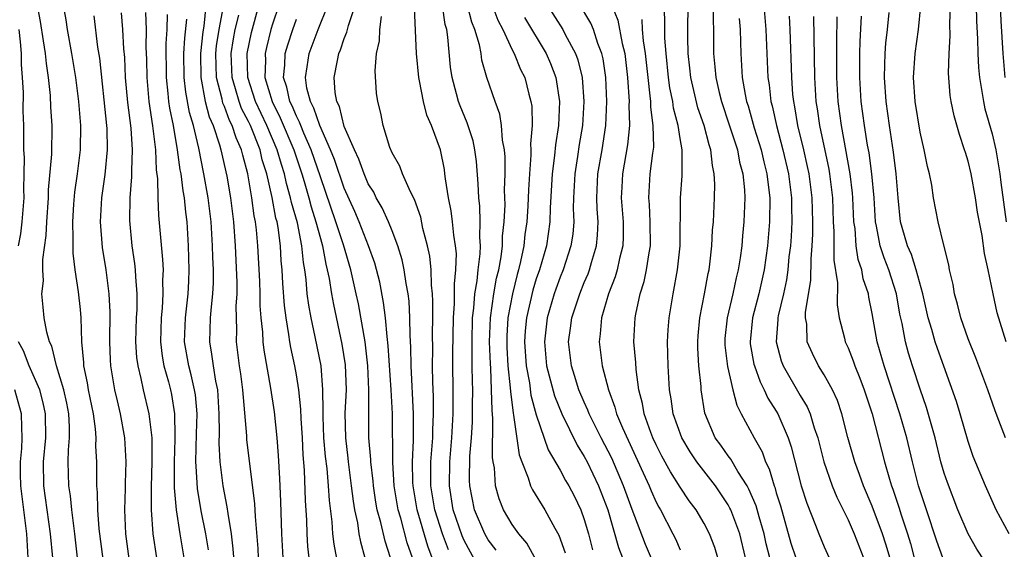
# Model space of a CAD drawing. Units: inches. Extents: x 2619000 to 2622000, y 1473000 to 1476000.
# Drawn here: x 2619832 to 2619914, y 1473896 to 1473940 of the extents above; entities that cross this region are included whole.
import ezdxf

# ---------------------------------------------------------------- set-up
doc = ezdxf.new("R2010")
doc.units = ezdxf.units.IN
doc.header["$MEASUREMENT"] = 0
doc.layers.add('LD26191473_2ft', color=179, linetype='Continuous')

msp = doc.modelspace()

# ---------------------------------------------------------------- linework, layer by layer
at = {"layer": 'LD26191473_2ft'}
for points, elevation in [([(2619912.79, 1473979), (2619912.289, 1473969), (2619912.007, 1473965), (2619911.953, 1473963), (2619912.106, 1473961), (2619912.428, 1473959), (2619912.801, 1473957), (2619913.096, 1473955.096), (2619913.272, 1473953), (2619913.333, 1473950.667), (2619913.35, 1473949), (2619913.428, 1473946.572), (2619913.735, 1473939.735), (2619913.883, 1473937), (2619914.052, 1473935)], 9290), ([(2619836.77, 1473895), (2619836.543, 1473897), (2619836.29, 1473899), (2619836.173, 1473900.173), (2619836.034, 1473901), (2619835.982, 1473903), (2619836.007, 1473904.007), (2619836.101, 1473905), (2619836.097, 1473905.903), (2619836.033, 1473907), (2619835.874, 1473907.874), (2619835.622, 1473909), (2619835.009, 1473910.991), (2619834.626, 1473912.626), (2619834.433, 1473913), (2619834.195, 1473913.805), (2619833.989, 1473915), (2619833.883, 1473915.884), (2619833.795, 1473917), (2619833.918, 1473918.082), (2619833.861, 1473919), (2619833.86, 1473919.86), (2619834.152, 1473921.848), (2619834.199, 1473923), (2619834.336, 1473925), (2619834.353, 1473925.647), (2619834.615, 1473928.615), (2619834.645, 1473931), (2619834.545, 1473932.545), (2619834.501, 1473933.499), (2619834.348, 1473935), (2619834.17, 1473936.17), (2619834.097, 1473937), (2619833.938, 1473938.062), (2619833.669, 1473939.669), (2619833.058, 1473942.942)], 9214), ([(2619885, 1473894.036), (2619884.106, 1473896.105), (2619883, 1473899.021), (2619882.281, 1473901), (2619881.29, 1473903.29), (2619880.402, 1473905), (2619879.407, 1473907), (2619879.304, 1473907.304), (2619879, 1473907.956), (2619878.553, 1473909), (2619878.197, 1473910.197), (2619877.926, 1473911), (2619877.679, 1473913), (2619877.857, 1473914.143), (2619877.958, 1473915), (2619878.628, 1473917), (2619879, 1473917.923), (2619879.33, 1473918.67), (2619879.445, 1473919), (2619879.607, 1473919.607), (2619880.032, 1473921), (2619880.113, 1473921.887), (2619880.153, 1473923), (2619880.072, 1473924.072), (2619880.041, 1473925), (2619880.123, 1473927), (2619880.48, 1473929), (2619880.803, 1473931), (2619880.887, 1473933), (2619880.792, 1473935), (2619880.572, 1473936.572), (2619880.474, 1473937), (2619880.142, 1473937.858), (2619879.774, 1473939), (2619879.547, 1473939.548), (2619877.483, 1473943)], 9258), ([(2619892.447, 1473895), (2619891.97, 1473897), (2619891.212, 1473899), (2619891.147, 1473899.147), (2619891, 1473899.404), (2619889.934, 1473901), (2619888.394, 1473903), (2619887.827, 1473903.827), (2619887.12, 1473905), (2619886.412, 1473907), (2619886.247, 1473908.247), (2619886.111, 1473909), (2619885.995, 1473911), (2619885.947, 1473913), (2619885.998, 1473914.002), (2619886.074, 1473915), (2619886.408, 1473917), (2619886.772, 1473919), (2619886.983, 1473921), (2619887.028, 1473925), (2619887.168, 1473926.832), (2619887.172, 1473927), (2619887.154, 1473927.154), (2619887.171, 1473929), (2619887, 1473929.942), (2619886.834, 1473931), (2619886.451, 1473932.451), (2619886.381, 1473933), (2619886.144, 1473934.144), (2619886.033, 1473935), (2619885.818, 1473937), (2619885.714, 1473938.286), (2619885.705, 1473939), (2619885.727, 1473939.727), (2619885.616, 1473943)], 9264), ([(2619870.707, 1473942.707), (2619871.788, 1473939.788), (2619872.2, 1473939), (2619873, 1473937.307), (2619873.166, 1473937), (2619873.685, 1473935.685), (2619874.035, 1473935), (2619874.379, 1473933.621), (2619874.55, 1473933), (2619874.617, 1473932.617), (2619874.655, 1473931), (2619874.526, 1473929.474), (2619874.552, 1473929), (2619874.551, 1473928.551), (2619874.423, 1473927), (2619874.348, 1473925.652), (2619874.3, 1473924.3), (2619874.219, 1473923), (2619874.057, 1473921.943), (2619873.957, 1473921), (2619873.69, 1473919.69), (2619873.521, 1473919), (2619873.401, 1473918.599), (2619873.006, 1473917), (2619872.638, 1473915), (2619872.545, 1473913.455), (2619872.532, 1473913), (2619872.546, 1473912.547), (2619872.638, 1473911), (2619872.835, 1473909.165), (2619872.845, 1473908.845), (2619873.064, 1473907.064), (2619873.11, 1473906.89), (2619873.574, 1473903.574), (2619873.787, 1473903), (2619874.334, 1473901.666), (2619874.522, 1473901), (2619874.672, 1473900.672), (2619875.706, 1473899), (2619876.536, 1473897.464), (2619876.88, 1473896.88), (2619877.405, 1473895.405)], 9252), ([(2619838.894, 1473894.894), (2619838.574, 1473897.426), (2619838.454, 1473899), (2619838.437, 1473900.437), (2619838.371, 1473901), (2619838.381, 1473902.381), (2619838.365, 1473903), (2619838.296, 1473904.296), (2619838.314, 1473905), (2619838.263, 1473905.737), (2619838.085, 1473907), (2619837.681, 1473909), (2619837.59, 1473909.59), (2619837.291, 1473911), (2619837.28, 1473911.28), (2619837.122, 1473913), (2619837.06, 1473915), (2619837, 1473915.677), (2619836.848, 1473917.152), (2619836.565, 1473919), (2619836.384, 1473920.384), (2619836.384, 1473921), (2619836.411, 1473921.589), (2619836.364, 1473923), (2619836.451, 1473924.452), (2619836.533, 1473925.467), (2619836.752, 1473927), (2619837.012, 1473929), (2619837.037, 1473931), (2619836.861, 1473933), (2619836.613, 1473935), (2619836.298, 1473937), (2619835.925, 1473939), (2619835.811, 1473939.811), (2619835.588, 1473941)], 9216), ([(2619840.395, 1473940.395), (2619840.505, 1473939), (2619840.589, 1473937.412), (2619840.666, 1473936.666), (2619840.741, 1473935), (2619840.934, 1473932.934), (2619841.203, 1473930.797), (2619841.326, 1473929), (2619841.256, 1473927.256), (2619841.272, 1473926.728), (2619841.119, 1473925), (2619841.092, 1473923.092), (2619841.295, 1473921), (2619841.521, 1473919.521), (2619841.573, 1473919), (2619841.588, 1473918.413), (2619841.705, 1473917), (2619841.698, 1473915.698), (2619841.656, 1473915), (2619841.606, 1473913), (2619841.686, 1473911.686), (2619841.781, 1473911), (2619842.049, 1473909.951), (2619842.242, 1473909), (2619842.718, 1473907), (2619842.943, 1473905), (2619842.965, 1473903), (2619842.903, 1473900.903), (2619842.889, 1473899), (2619843.047, 1473897), (2619843.348, 1473895)], 9220), ([(2619842.437, 1473940.437), (2619842.478, 1473939), (2619842.468, 1473937.532), (2619842.512, 1473936.513), (2619842.535, 1473935), (2619842.717, 1473933), (2619843.022, 1473930.978), (2619843.256, 1473929), (2619843.327, 1473927.328), (2619843.431, 1473926.569), (2619843.456, 1473925), (2619843.515, 1473923.515), (2619843.856, 1473919.856), (2619843.888, 1473919), (2619843.857, 1473918.143), (2619843.882, 1473917), (2619843.809, 1473915.809), (2619843.72, 1473915), (2619843.664, 1473913), (2619843.811, 1473911.811), (2619843.962, 1473911), (2619844.341, 1473909.659), (2619844.507, 1473909), (2619844.596, 1473908.596), (2619844.857, 1473907), (2619844.867, 1473905.133), (2619844.88, 1473904.88), (2619844.816, 1473903), (2619844.825, 1473900.825), (2619844.973, 1473899), (2619845.283, 1473897), (2619845.615, 1473895)], 9222), ([(2619847.466, 1473941), (2619847.278, 1473939.278), (2619847.194, 1473938.806), (2619847.007, 1473937), (2619847.04, 1473935), (2619847.413, 1473933), (2619847.736, 1473931.736), (2619848.061, 1473931), (2619848.607, 1473929.393), (2619848.713, 1473929), (2619849.193, 1473926.807), (2619849.5, 1473925), (2619849.767, 1473923), (2619849.913, 1473921), (2619850.036, 1473917.964), (2619850.037, 1473917), (2619849.97, 1473915.971), (2619850.017, 1473913.983), (2619849.991, 1473913), (2619850.23, 1473911), (2619850.342, 1473910.342), (2619850.514, 1473909), (2619850.843, 1473905.157), (2619850.855, 1473904.855), (2619851.512, 1473899.512), (2619851.557, 1473898.443), (2619851.788, 1473895.788), (2619851.826, 1473895)], 9228), ([(2619853.888, 1473895), (2619853.784, 1473897), (2619853.699, 1473899.699), (2619853.617, 1473901.617), (2619853.513, 1473903.513), (2619853.401, 1473905), (2619853.169, 1473907.169), (2619852.867, 1473909.132), (2619852.311, 1473912.311), (2619852.234, 1473913), (2619852.206, 1473913.793), (2619852.077, 1473915), (2619851.998, 1473915.998), (2619851.985, 1473917), (2619851.946, 1473918.053), (2619851.802, 1473921), (2619851.689, 1473922.311), (2619851.602, 1473923), (2619851.493, 1473923.493), (2619851.29, 1473925), (2619850.947, 1473927), (2619850.529, 1473928.529), (2619850.43, 1473929), (2619849.978, 1473929.978), (2619849.654, 1473931), (2619849.43, 1473931.43), (2619849, 1473932.585), (2619848.873, 1473932.873), (2619848.804, 1473933.196), (2619848.336, 1473935), (2619848.276, 1473937), (2619848.344, 1473937.656), (2619848.558, 1473939), (2619848.919, 1473940.919)], 9230), ([(2619858.735, 1473893), (2619858.142, 1473896.142), (2619858.055, 1473897), (2619857.99, 1473898.01), (2619857.764, 1473899.764), (2619857.686, 1473901), (2619857.557, 1473902.443), (2619857.435, 1473903.435), (2619857.3, 1473905), (2619857.235, 1473906.765), (2619857.242, 1473907.243), (2619857.221, 1473909), (2619857.057, 1473911), (2619856.576, 1473913.424), (2619856.231, 1473915), (2619856.038, 1473916.038), (2619855.915, 1473917), (2619855.817, 1473918.183), (2619855.701, 1473919), (2619855.589, 1473919.589), (2619855.466, 1473921), (2619855.085, 1473922.915), (2619854.597, 1473924.597), (2619854.523, 1473925), (2619854.177, 1473926.177), (2619854.007, 1473927), (2619853.756, 1473927.756), (2619853.412, 1473929), (2619852.553, 1473931), (2619851.606, 1473933), (2619850.964, 1473935), (2619850.896, 1473937), (2619851.253, 1473938.747), (2619851.876, 1473941)], 9234), ([(2619853.535, 1473941), (2619853, 1473939.446), (2619852.872, 1473939), (2619852.5, 1473937.5), (2619852.393, 1473937), (2619852.416, 1473936.416), (2619852.386, 1473935), (2619852.976, 1473933), (2619853.665, 1473931.665), (2619854.784, 1473929), (2619855.449, 1473927), (2619855.646, 1473926.354), (2619856.035, 1473925), (2619856.236, 1473924.237), (2619856.637, 1473923), (2619857, 1473921.613), (2619857.179, 1473921), (2619857.456, 1473919.456), (2619857.581, 1473919), (2619857.733, 1473918.267), (2619857.929, 1473917), (2619858.092, 1473916.092), (2619858.804, 1473912.804), (2619859.075, 1473911.076), (2619859.143, 1473909), (2619859.05, 1473907.051), (2619859.084, 1473905), (2619859.29, 1473903.29), (2619859.312, 1473903), (2619859.581, 1473901), (2619859.73, 1473899.73), (2619859.855, 1473899), (2619860.094, 1473897.906), (2619860.22, 1473897), (2619860.335, 1473896.335), (2619860.702, 1473895)], 9236), ([(2619864.689, 1473895), (2619864.246, 1473896.246), (2619863.706, 1473898.294), (2619863.489, 1473899), (2619863.167, 1473901), (2619863.049, 1473902.951), (2619863.004, 1473907), (2619862.903, 1473909), (2619862.667, 1473912.667), (2619862.561, 1473913.439), (2619862.43, 1473915), (2619862.276, 1473916.277), (2619861.952, 1473917.952), (2619861.536, 1473919.536), (2619861.006, 1473921), (2619860.23, 1473923), (2619859.862, 1473923.862), (2619859, 1473925.799), (2619858.185, 1473928.185), (2619857.858, 1473929), (2619856.959, 1473931), (2619856.465, 1473932.465), (2619856.174, 1473933), (2619855.885, 1473934.115), (2619855.752, 1473935), (2619855.914, 1473935.914), (2619856.063, 1473937), (2619856.825, 1473939), (2619857.629, 1473941)], 9240), ([(2619866.33, 1473895), (2619865.963, 1473895.963), (2619865.068, 1473899), (2619864.734, 1473901), (2619864.717, 1473901.283), (2619864.684, 1473903), (2619864.767, 1473904.767), (2619864.779, 1473907), (2619864.569, 1473911), (2619864.554, 1473912.555), (2619864.484, 1473913.516), (2619864.471, 1473915), (2619864.394, 1473916.394), (2619864.317, 1473917), (2619864.156, 1473917.844), (2619863.997, 1473919), (2619863.828, 1473919.828), (2619863.471, 1473921), (2619863, 1473922.242), (2619862.694, 1473923), (2619862.162, 1473924.162), (2619861.664, 1473925), (2619861.449, 1473925.449), (2619861, 1473926.162), (2619860.643, 1473927), (2619860.214, 1473928.214), (2619859.838, 1473929), (2619859, 1473930.922), (2619858.587, 1473932.587), (2619858.369, 1473933), (2619858.231, 1473933.769), (2619858.146, 1473935), (2619858.42, 1473936.42), (2619858.552, 1473937), (2619858.694, 1473937.306), (2619859, 1473938.268), (2619859.213, 1473938.786), (2619859.252, 1473939), (2619859.339, 1473939.339), (2619859.909, 1473941)], 9242), ([(2619870.205, 1473894.205), (2619869, 1473896.441), (2619868.829, 1473896.829), (2619868.085, 1473899), (2619867.756, 1473901), (2619867.787, 1473903), (2619867.957, 1473905), (2619868.066, 1473907), (2619868.082, 1473908.082), (2619868.055, 1473912.055), (2619868.109, 1473915), (2619868.19, 1473916.189), (2619868.191, 1473917), (2619868.171, 1473917.829), (2619868.302, 1473919), (2619868.344, 1473920.344), (2619868.279, 1473921), (2619868.124, 1473921.875), (2619868.012, 1473923), (2619867.9, 1473923.9), (2619867.67, 1473925), (2619867.428, 1473926.572), (2619867.389, 1473927), (2619867.339, 1473927.339), (2619867.014, 1473929), (2619866.268, 1473931), (2619865.88, 1473931.88), (2619865.601, 1473933), (2619865.278, 1473934.722), (2619865.21, 1473935), (2619865.022, 1473937), (2619864.839, 1473940.839)], 9246), ([(2619871.647, 1473895.647), (2619871, 1473896.49), (2619870.722, 1473897), (2619869.863, 1473899), (2619869.452, 1473901), (2619869.432, 1473901.432), (2619869.47, 1473903.47), (2619869.605, 1473905), (2619869.688, 1473906.312), (2619869.679, 1473907.679), (2619869.699, 1473909), (2619869.671, 1473909.671), (2619869.666, 1473911), (2619869.643, 1473911.643), (2619869.642, 1473913), (2619869.687, 1473915), (2619869.792, 1473915.792), (2619869.872, 1473917), (2619870.073, 1473918.073), (2619870.165, 1473919), (2619870.334, 1473920.334), (2619870.355, 1473921), (2619870.298, 1473921.702), (2619870.324, 1473923), (2619870.287, 1473924.287), (2619870.202, 1473925), (2619870.166, 1473926.166), (2619870.013, 1473928.013), (2619869.882, 1473929), (2619869.727, 1473929.727), (2619869.247, 1473931.247), (2619868.645, 1473932.645), (2619868.518, 1473933), (2619868.362, 1473933.638), (2619867.983, 1473935), (2619867.861, 1473935.861), (2619867.638, 1473938.362), (2619867.534, 1473939), (2619867.414, 1473939.414), (2619867.183, 1473941)], 9248), ([(2619875, 1473894.81), (2619874.211, 1473896.211), (2619873.547, 1473897), (2619873, 1473897.775), (2619872.276, 1473899), (2619871.907, 1473899.907), (2619871.598, 1473901), (2619871.511, 1473902.489), (2619871.412, 1473903), (2619871.361, 1473903.361), (2619871.392, 1473906.608), (2619871.311, 1473907.311), (2619871.281, 1473909), (2619871.206, 1473910.794), (2619871.174, 1473911.174), (2619871.114, 1473913), (2619871.178, 1473915), (2619871.462, 1473917), (2619871.696, 1473918.304), (2619871.867, 1473919), (2619872.064, 1473920.064), (2619872.18, 1473921), (2619872.193, 1473921.807), (2619872.329, 1473923), (2619872.394, 1473924.394), (2619872.36, 1473925.64), (2619872.396, 1473927), (2619872.4, 1473928.4), (2619872.352, 1473929), (2619872.197, 1473929.803), (2619872.114, 1473931), (2619871.953, 1473931.953), (2619871.563, 1473933), (2619870.891, 1473935), (2619870.467, 1473936.468), (2619870.393, 1473937), (2619870.256, 1473937.744), (2619869.878, 1473939), (2619869.625, 1473939.624), (2619869.279, 1473941)], 9250), ([(2619875.926, 1473941), (2619877.215, 1473939), (2619877.419, 1473938.581), (2619878.273, 1473937), (2619878.471, 1473936.471), (2619878.814, 1473935), (2619878.967, 1473933), (2619878.842, 1473931), (2619878.573, 1473929.427), (2619878.437, 1473928.436), (2619878.203, 1473927), (2619878.107, 1473925), (2619878.087, 1473924.087), (2619878.124, 1473923), (2619878.036, 1473921.964), (2619877.894, 1473921), (2619877.253, 1473919), (2619877, 1473918.39), (2619876.621, 1473917.379), (2619876.494, 1473917), (2619875.906, 1473915), (2619875.672, 1473913), (2619875.861, 1473911), (2619876.509, 1473908.509), (2619877.123, 1473907), (2619878.399, 1473904.399), (2619879, 1473903.44), (2619879.232, 1473903), (2619880.194, 1473901), (2619880.96, 1473899), (2619881.858, 1473895.858), (2619882.174, 1473895)], 9256), ([(2619881.293, 1473941), (2619881.796, 1473939.796), (2619882.168, 1473937.832), (2619882.377, 1473937), (2619882.605, 1473935), (2619882.732, 1473933), (2619882.721, 1473932.721), (2619882.759, 1473931), (2619882.602, 1473929.398), (2619882.174, 1473927), (2619882.121, 1473925.879), (2619882.085, 1473925), (2619882.25, 1473923), (2619882.251, 1473921.749), (2619882.222, 1473921), (2619881.947, 1473919.947), (2619881.754, 1473919), (2619881.589, 1473918.411), (2619881.024, 1473917), (2619880.443, 1473915), (2619880.336, 1473913.663), (2619880.241, 1473913), (2619880.336, 1473912.337), (2619880.497, 1473911), (2619881.011, 1473909), (2619881.558, 1473907.558), (2619881.69, 1473907), (2619882.174, 1473905.826), (2619883.911, 1473902.089), (2619884.406, 1473901), (2619884.574, 1473900.574), (2619885, 1473899.627), (2619885.216, 1473899.216), (2619885.349, 1473899), (2619886.387, 1473897), (2619886.591, 1473896.591), (2619887, 1473895.67)], 9260), ([(2619894.465, 1473895), (2619894.17, 1473896.17), (2619894, 1473897), (2619893.575, 1473898.425), (2619893.329, 1473899.329), (2619892.726, 1473900.726), (2619892.57, 1473901), (2619891.794, 1473902.206), (2619891.214, 1473903.214), (2619891, 1473903.49), (2619890.381, 1473904.381), (2619889.923, 1473905), (2619889.051, 1473907.051), (2619888.747, 1473909), (2619888.733, 1473909.267), (2619888.548, 1473911), (2619888.467, 1473912.467), (2619888.459, 1473913), (2619888.493, 1473913.507), (2619888.637, 1473915), (2619889.035, 1473917), (2619889.32, 1473918.68), (2619889.397, 1473919), (2619889.462, 1473919.462), (2619889.632, 1473921), (2619889.698, 1473922.302), (2619889.76, 1473923), (2619889.85, 1473925), (2619889.88, 1473926.12), (2619889.841, 1473927), (2619889.687, 1473927.686), (2619889.557, 1473929), (2619889.41, 1473929.41), (2619888.983, 1473931), (2619888.476, 1473932.476), (2619887.88, 1473935), (2619887.803, 1473935.803), (2619887.655, 1473937), (2619887.634, 1473938.366), (2619887.646, 1473939.645), (2619887.691, 1473941)], 9266), ([(2619889.745, 1473941), (2619889.735, 1473939.735), (2619889.774, 1473939), (2619889.782, 1473938.218), (2619889.77, 1473937), (2619889.892, 1473935.892), (2619889.958, 1473935), (2619890.232, 1473933.768), (2619890.427, 1473933), (2619891.082, 1473931.082), (2619891.759, 1473929), (2619891.951, 1473927.951), (2619892.212, 1473927), (2619892.35, 1473925.65), (2619892.376, 1473925), (2619892.305, 1473923), (2619892.182, 1473921.818), (2619892.12, 1473921), (2619891.99, 1473919.99), (2619891.836, 1473919), (2619891.67, 1473918.33), (2619891.396, 1473917), (2619890.912, 1473915), (2619890.727, 1473913.273), (2619890.704, 1473913), (2619890.717, 1473912.718), (2619890.931, 1473910.931), (2619891.388, 1473909), (2619891.712, 1473907.712), (2619892.075, 1473907), (2619893.148, 1473905), (2619893.826, 1473903.826), (2619894.112, 1473903), (2619894.415, 1473902.415), (2619894.822, 1473901), (2619894.875, 1473900.875), (2619895, 1473900.426), (2619895.343, 1473899.343), (2619896.231, 1473896.231), (2619896.632, 1473895)], 9268), ([(2619893.975, 1473941), (2619894.126, 1473939), (2619894.304, 1473935), (2619894.399, 1473934.399), (2619894.55, 1473933), (2619894.65, 1473932.65), (2619895.01, 1473931), (2619895.557, 1473929), (2619896.027, 1473927), (2619896.277, 1473925), (2619896.272, 1473924.272), (2619896.295, 1473923), (2619896.237, 1473921.763), (2619896.179, 1473921), (2619896.062, 1473920.062), (2619895.969, 1473919), (2619895.848, 1473918.152), (2619895.6, 1473917), (2619895.161, 1473915.161), (2619895.134, 1473915), (2619895.137, 1473914.863), (2619894.986, 1473912.986), (2619895.415, 1473911.415), (2619895.569, 1473911), (2619897, 1473908.537), (2619897.588, 1473907.588), (2619897.831, 1473907), (2619898.168, 1473905.832), (2619898.458, 1473905), (2619898.97, 1473903), (2619899.676, 1473901), (2619900.053, 1473900.053), (2619901, 1473898.164), (2619901.506, 1473897), (2619902.271, 1473895)], 9272), ([(2619914.418, 1473897), (2619913.33, 1473899), (2619912.442, 1473901), (2619911.429, 1473903.429), (2619911, 1473904.682), (2619910.332, 1473907), (2619910.017, 1473908.017), (2619909.509, 1473909.509), (2619908.445, 1473912.445), (2619908.26, 1473913), (2619907.975, 1473914.025), (2619907.67, 1473915), (2619907.219, 1473917), (2619906.668, 1473919), (2619906.268, 1473920.268), (2619905.933, 1473921), (2619905.492, 1473922.508), (2619905.363, 1473923), (2619905.154, 1473925), (2619904.991, 1473927), (2619904.788, 1473928.788), (2619904.438, 1473931), (2619904.151, 1473933), (2619904.015, 1473935), (2619904.062, 1473936.062), (2619904.078, 1473937), (2619904.137, 1473937.863), (2619904.274, 1473939), (2619904.414, 1473940.413)], 9282), ([(2619914.101, 1473905), (2619913.565, 1473906.435), (2619913.242, 1473907.242), (2619912.643, 1473909), (2619911.901, 1473911), (2619911.652, 1473911.652), (2619911, 1473913.255), (2619910.386, 1473915), (2619910.12, 1473916.12), (2619909.871, 1473917), (2619909.758, 1473917.758), (2619909.453, 1473919), (2619909.395, 1473919.395), (2619908.963, 1473921.037), (2619908.502, 1473923), (2619908.12, 1473925), (2619907.967, 1473926.033), (2619907.766, 1473927), (2619907.605, 1473927.605), (2619907.341, 1473929), (2619907, 1473930.446), (2619906.578, 1473933), (2619906.449, 1473935), (2619906.589, 1473937), (2619906.862, 1473939), (2619907.055, 1473941)], 9284), ([(2619914.18, 1473913), (2619913.414, 1473915.414), (2619913.071, 1473917), (2619912.668, 1473919), (2619912.355, 1473920.355), (2619912.158, 1473921.842), (2619911.79, 1473923.79), (2619911.609, 1473925), (2619911.239, 1473927), (2619911, 1473928.036), (2619910.767, 1473928.767), (2619910.707, 1473929), (2619910.268, 1473930.268), (2619909.826, 1473931.826), (2619909.587, 1473933), (2619909.503, 1473933.503), (2619909.37, 1473935.37), (2619909.421, 1473937), (2619909.508, 1473938.492), (2619909.485, 1473939.485), (2619909.522, 1473941)], 9286), ([(2619911.672, 1473941), (2619911.701, 1473939.701), (2619911.772, 1473938.228), (2619911.796, 1473937), (2619911.85, 1473935.85), (2619911.936, 1473935), (2619912.151, 1473933.849), (2619912.264, 1473933), (2619912.395, 1473932.395), (2619913, 1473930.322), (2619913.3, 1473929), (2619913.64, 1473927), (2619913.726, 1473926.274), (2619914.173, 1473923)], 9288), ([(2619841.074, 1473894.926), (2619840.799, 1473897), (2619840.698, 1473899), (2619840.767, 1473900.767), (2619840.765, 1473901.234), (2619840.826, 1473903), (2619840.698, 1473905), (2619840.351, 1473907), (2619840.087, 1473908.087), (2619839.884, 1473909), (2619839.661, 1473910.339), (2619839.535, 1473911), (2619839.502, 1473911.502), (2619839.448, 1473913), (2619839.479, 1473915.479), (2619839.41, 1473917), (2619839.157, 1473919), (2619838.856, 1473920.856), (2619838.687, 1473923), (2619838.783, 1473925), (2619839.058, 1473926.942), (2619839.266, 1473929), (2619839.231, 1473930.769), (2619839.215, 1473931), (2619838.612, 1473936.611), (2619838.459, 1473937.541), (2619838.142, 1473940.141)], 9218), ([(2619847.674, 1473895.674), (2619847.459, 1473897), (2619847.075, 1473898.925), (2619846.775, 1473900.775), (2619846.638, 1473902.638), (2619846.635, 1473903), (2619846.67, 1473905.33), (2619846.725, 1473907), (2619846.585, 1473908.585), (2619846.522, 1473909), (2619846.24, 1473910.24), (2619846.034, 1473911), (2619845.686, 1473913), (2619845.757, 1473915), (2619845.989, 1473917), (2619846.034, 1473918.034), (2619846.067, 1473919), (2619846.012, 1473921), (2619845.892, 1473923), (2619845.782, 1473923.782), (2619845.668, 1473925), (2619845.559, 1473925.559), (2619845.386, 1473927), (2619845.32, 1473927.32), (2619845.097, 1473929), (2619844.748, 1473931), (2619844.457, 1473932.457), (2619844.382, 1473933), (2619844.323, 1473933.677), (2619844.165, 1473935), (2619844.149, 1473937.851), (2619844.222, 1473939), (2619844.258, 1473940.258)], 9224), ([(2619849.968, 1473893), (2619849.746, 1473895.746), (2619849.589, 1473897), (2619849.306, 1473898.694), (2619849.246, 1473899.246), (2619848.913, 1473901), (2619848.658, 1473903), (2619848.563, 1473904.562), (2619848.584, 1473905.416), (2619848.573, 1473907), (2619848.49, 1473908.49), (2619848.444, 1473909), (2619848.285, 1473909.715), (2619848.081, 1473911), (2619847.967, 1473911.967), (2619847.78, 1473913), (2619847.852, 1473915), (2619847.916, 1473915.916), (2619848.044, 1473917), (2619848.082, 1473917.918), (2619848.082, 1473919), (2619848.04, 1473920.04), (2619848.023, 1473921), (2619847.905, 1473923), (2619847.653, 1473925), (2619847.299, 1473927), (2619846.875, 1473929.125), (2619846.416, 1473931), (2619846.091, 1473932.092), (2619845.783, 1473933.783), (2619845.655, 1473935), (2619845.633, 1473937), (2619845.701, 1473938.299), (2619845.881, 1473939.881)], 9226), ([(2619856.056, 1473895), (2619855.956, 1473895.956), (2619855.898, 1473897), (2619855.869, 1473898.131), (2619855.765, 1473899.765), (2619855.682, 1473902.318), (2619855.57, 1473903.57), (2619855.502, 1473905), (2619855.395, 1473906.605), (2619855.376, 1473907.376), (2619855.199, 1473909), (2619855, 1473910.241), (2619854.861, 1473911), (2619854.528, 1473912.528), (2619854.453, 1473913), (2619854.382, 1473913.618), (2619854.143, 1473915), (2619854.01, 1473916.01), (2619853.865, 1473917.865), (2619853.807, 1473919), (2619853.735, 1473919.735), (2619853.677, 1473921), (2619853.487, 1473922.513), (2619853.392, 1473923), (2619853.303, 1473923.303), (2619852.985, 1473925.015), (2619852.533, 1473927), (2619852.163, 1473928.163), (2619851.975, 1473929), (2619851.168, 1473931), (2619851, 1473931.357), (2619850.438, 1473932.438), (2619850.228, 1473933), (2619849.933, 1473934.067), (2619849.644, 1473935), (2619849.57, 1473937), (2619849.765, 1473938.235), (2619849.912, 1473939), (2619850.202, 1473940.202)], 9232), ([(2619862.862, 1473895), (2619862.397, 1473896.397), (2619862.049, 1473897.951), (2619861.751, 1473899), (2619861.635, 1473899.635), (2619861.424, 1473901), (2619861.397, 1473901.397), (2619861.201, 1473903), (2619861.199, 1473903.199), (2619861.056, 1473905), (2619861.03, 1473907.03), (2619861.052, 1473909), (2619860.968, 1473911), (2619860.728, 1473913), (2619860.169, 1473916.169), (2619859.99, 1473917), (2619859.532, 1473919), (2619858.918, 1473921.082), (2619858.3, 1473923), (2619857, 1473926.726), (2619856.243, 1473929), (2619855.626, 1473930.374), (2619855.371, 1473931), (2619855.277, 1473931.278), (2619855, 1473931.788), (2619854.647, 1473932.647), (2619854.464, 1473933), (2619854.21, 1473934.209), (2619853.939, 1473935), (2619854.047, 1473936.047), (2619854.072, 1473937), (2619854.278, 1473937.722), (2619854.699, 1473939), (2619855, 1473939.862)], 9238), ([(2619867.674, 1473895.674), (2619867.174, 1473897), (2619866.536, 1473899), (2619866.221, 1473901), (2619866.208, 1473901.792), (2619866.224, 1473903), (2619866.335, 1473904.335), (2619866.365, 1473905), (2619866.371, 1473905.629), (2619866.44, 1473907), (2619866.427, 1473908.427), (2619866.367, 1473909.633), (2619866.346, 1473911), (2619866.369, 1473912.37), (2619866.358, 1473913.642), (2619866.387, 1473915), (2619866.391, 1473916.391), (2619866.359, 1473917), (2619866.274, 1473917.727), (2619866.235, 1473919), (2619866.128, 1473920.127), (2619865.943, 1473921), (2619865.557, 1473922.443), (2619865.369, 1473923.369), (2619864.855, 1473924.855), (2619864.512, 1473925.488), (2619863.857, 1473927), (2619863.63, 1473927.63), (2619863, 1473928.742), (2619862.805, 1473929.195), (2619862.241, 1473931), (2619862.037, 1473932.037), (2619861.803, 1473933), (2619861.694, 1473933.694), (2619861.57, 1473935.571), (2619861.687, 1473937), (2619861.936, 1473938.064), (2619861.971, 1473939), (2619862.105, 1473940.105)], 9244), ([(2619874.007, 1473940.007), (2619875.814, 1473937), (2619876.179, 1473936.179), (2619876.627, 1473935), (2619876.935, 1473933), (2619876.842, 1473931), (2619876.592, 1473929.408), (2619876.525, 1473928.525), (2619876.326, 1473927), (2619876.167, 1473924.167), (2619876.14, 1473923), (2619876.004, 1473921.996), (2619875.841, 1473921), (2619875.261, 1473919), (2619875, 1473918.242), (2619874.714, 1473917.286), (2619874.185, 1473915), (2619874.082, 1473913.918), (2619874.024, 1473913), (2619874.163, 1473911), (2619874.432, 1473909.568), (2619874.556, 1473908.556), (2619875, 1473906.926), (2619876.003, 1473904.003), (2619877, 1473902.298), (2619877.449, 1473901.45), (2619877.722, 1473901), (2619878.155, 1473900.155), (2619878.713, 1473899), (2619879, 1473898.198), (2619879.348, 1473897), (2619879.68, 1473895.68)], 9254), ([(2619890.138, 1473895), (2619889.876, 1473895.875), (2619889.445, 1473897), (2619889, 1473897.853), (2619888.317, 1473899), (2619887.756, 1473899.756), (2619887, 1473900.893), (2619886.179, 1473902.179), (2619885.474, 1473903.474), (2619885, 1473904.408), (2619884.726, 1473905), (2619884.545, 1473905.455), (2619883.989, 1473907), (2619883.851, 1473907.851), (2619883.547, 1473909), (2619883.317, 1473910.683), (2619883.286, 1473911.286), (2619883.142, 1473913), (2619883.245, 1473915), (2619883.298, 1473915.298), (2619883.671, 1473917), (2619883.994, 1473918.006), (2619884.201, 1473919), (2619884.398, 1473920.398), (2619884.519, 1473921), (2619884.501, 1473923), (2619884.429, 1473924.429), (2619884.373, 1473925), (2619884.502, 1473927), (2619884.706, 1473928.705), (2619884.785, 1473929.215), (2619884.752, 1473931), (2619884.544, 1473932.544), (2619884.535, 1473933), (2619884.502, 1473933.498), (2619884.314, 1473935), (2619884.107, 1473937), (2619883.94, 1473938.06), (2619883.861, 1473939), (2619883.834, 1473939.834)], 9262), ([(2619891.917, 1473939.917), (2619891.993, 1473939), (2619892.032, 1473937.968), (2619892.042, 1473937), (2619892.173, 1473935), (2619892.409, 1473933.591), (2619892.535, 1473933), (2619892.652, 1473932.652), (2619893.174, 1473930.826), (2619893.741, 1473929), (2619893.975, 1473927.975), (2619894.23, 1473927), (2619894.292, 1473926.291), (2619894.461, 1473925), (2619894.435, 1473923), (2619894.263, 1473921), (2619893.989, 1473919), (2619893.548, 1473917), (2619893.028, 1473915), (2619892.822, 1473913), (2619892.84, 1473912.84), (2619893.142, 1473911.142), (2619893.177, 1473911), (2619893.651, 1473909.651), (2619894.002, 1473909), (2619894.301, 1473908.301), (2619895, 1473907.223), (2619895.13, 1473907), (2619895.999, 1473905), (2619896.252, 1473904.252), (2619897.081, 1473901), (2619897.543, 1473899.543), (2619898.282, 1473897.718), (2619898.554, 1473897), (2619899, 1473895.924), (2619899.419, 1473895)], 9270), ([(2619905.07, 1473893), (2619904.136, 1473896.136), (2619903.86, 1473897), (2619903, 1473899.3), (2619902.265, 1473901), (2619901.943, 1473901.943), (2619901.541, 1473903), (2619900.969, 1473905.031), (2619900.467, 1473907), (2619900.096, 1473908.096), (2619899.688, 1473909), (2619899, 1473910.245), (2619898.526, 1473911), (2619898.011, 1473912.011), (2619897.587, 1473913), (2619897.542, 1473914.458), (2619897.45, 1473915), (2619897.454, 1473915.454), (2619897.89, 1473918.11), (2619897.905, 1473919.905), (2619897.995, 1473921), (2619898.039, 1473921.961), (2619898.041, 1473923), (2619897.994, 1473925), (2619897.738, 1473927), (2619897.611, 1473927.612), (2619897.29, 1473929), (2619896.81, 1473931), (2619896.556, 1473932.556), (2619896.459, 1473933), (2619896.397, 1473933.603), (2619896.293, 1473935), (2619896.162, 1473939), (2619896.109, 1473940.109)], 9274), ([(2619898.103, 1473940.103), (2619898.192, 1473935), (2619898.314, 1473933), (2619898.412, 1473932.412), (2619898.598, 1473931), (2619899.373, 1473927.373), (2619899.439, 1473927), (2619899.688, 1473925), (2619899.755, 1473923), (2619899.805, 1473922.195), (2619899.805, 1473919.805), (2619900.104, 1473917.896), (2619900.074, 1473916.074), (2619900.25, 1473915), (2619900.696, 1473913.304), (2619900.759, 1473913), (2619901, 1473912.489), (2619901.418, 1473911.418), (2619901.55, 1473911), (2619901.974, 1473909.974), (2619902.333, 1473909), (2619902.997, 1473907), (2619904.026, 1473903), (2619904.436, 1473901.564), (2619904.613, 1473901), (2619904.723, 1473900.723), (2619905.229, 1473899.229), (2619905.421, 1473898.579), (2619905.94, 1473897), (2619906.183, 1473896.183), (2619906.497, 1473895)], 9276), ([(2619908.875, 1473895), (2619908.386, 1473896.386), (2619907.533, 1473899), (2619907, 1473900.581), (2619906.87, 1473901), (2619906.348, 1473903), (2619905.875, 1473905), (2619905.315, 1473907), (2619903.987, 1473911), (2619903.422, 1473913), (2619903, 1473915.365), (2619902.721, 1473916.721), (2619902.681, 1473917), (2619902.251, 1473918.251), (2619902.13, 1473919), (2619901.841, 1473919.841), (2619901.67, 1473921), (2619901.569, 1473922.431), (2619901.483, 1473923), (2619901.397, 1473925), (2619901.368, 1473925.368), (2619901.176, 1473927), (2619900.429, 1473931), (2619900.17, 1473933), (2619900.063, 1473935), (2619900.044, 1473937.955), (2619900.073, 1473940.073)], 9278), ([(2619913, 1473893.772), (2619911.714, 1473895.714), (2619910.996, 1473896.996), (2619910.15, 1473899), (2619909.267, 1473901.267), (2619909, 1473902.054), (2619908.726, 1473903), (2619908.236, 1473905), (2619907.53, 1473907.53), (2619907, 1473909.042), (2619906.361, 1473911), (2619906.039, 1473912.039), (2619905.77, 1473913), (2619905.487, 1473914.513), (2619905.309, 1473915.309), (2619905.016, 1473917), (2619904.375, 1473919), (2619903.984, 1473919.984), (2619903.659, 1473921), (2619903.362, 1473922.638), (2619903.28, 1473923), (2619903.159, 1473925), (2619902.983, 1473927), (2619902.74, 1473928.74), (2619902.615, 1473929.385), (2619902.349, 1473931), (2619902.085, 1473933), (2619901.966, 1473935), (2619901.98, 1473937), (2619901.998, 1473938.002), (2619902.121, 1473940.12)], 9280), ([(2619831.835, 1473921), (2619832.022, 1473921.978), (2619832.153, 1473923), (2619832.305, 1473925), (2619832.285, 1473925.714), (2619832.321, 1473927), (2619832.337, 1473928.337), (2619832.297, 1473929), (2619832.274, 1473931), (2619832.23, 1473932.23), (2619832.249, 1473933.75), (2619832.188, 1473935), (2619832.093, 1473936.093), (2619832.091, 1473937), (2619832.015, 1473937.985), (2619831.883, 1473939)], 9212), ([(2619834.696, 1473895), (2619834.518, 1473897), (2619833.961, 1473901), (2619833.925, 1473903), (2619834.111, 1473905), (2619834.097, 1473907), (2619833.906, 1473907.906), (2619833.606, 1473909), (2619832.741, 1473911), (2619832.25, 1473912.25), (2619831.832, 1473913)], 9212), ([(2619832.655, 1473895), (2619832.526, 1473897), (2619832.296, 1473899), (2619832.041, 1473901), (2619832.006, 1473901.994), (2619831.994, 1473903), (2619832.105, 1473904.105), (2619832.149, 1473905), (2619832.115, 1473905.885), (2619832.103, 1473907), (2619831.547, 1473909)], 9210)]:
    msp.add_lwpolyline(points, dxfattribs=dict(at, elevation=elevation))

doc.saveas('drawing.dxf')
